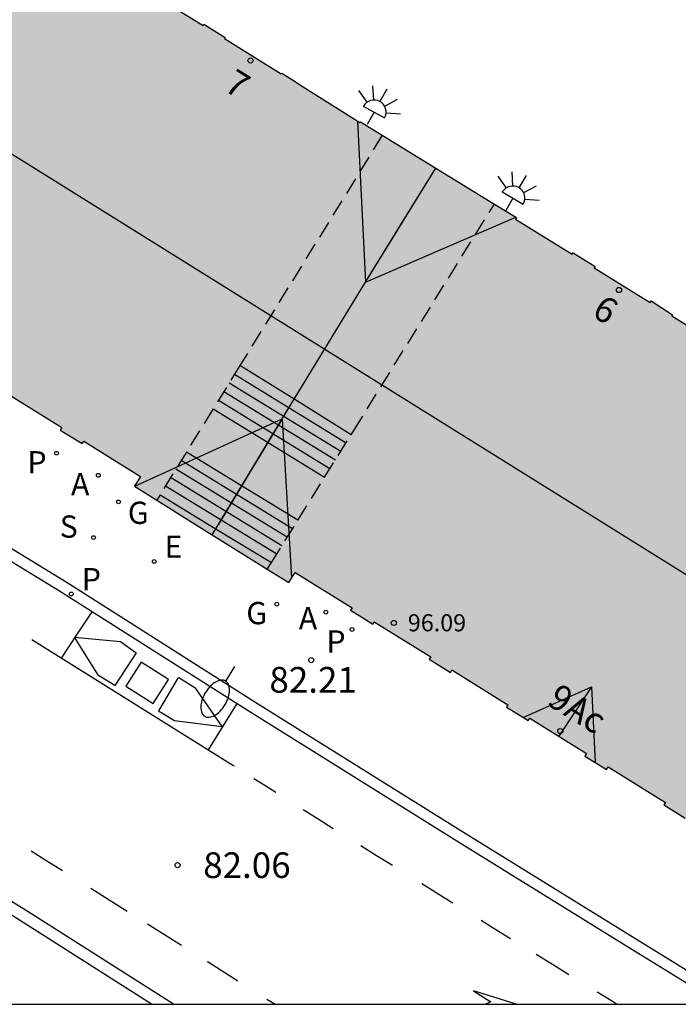
# Model space of a CAD drawing. Units: millimetres. Extents: x 584493 to 584845, y 4796039 to 4796291.
# Drawn here: x 584705 to 584724, y 4796040 to 4796069 of the extents above; entities that cross this region are included whole.
import ezdxf
from ezdxf.enums import TextEntityAlignment as Align

# ---------------------------------------------------------------- set-up
doc = ezdxf.new("R2010")
doc.units = ezdxf.units.MM
doc.linetypes.add('TRAZOS_NORMALES', pattern=[0.75, 0.5, -0.25])
for name, color, linetype in [('010106', 9, 'Continuous'), ('020204', 9, 'Continuous'), ('020308', 9, 'Continuous'), ('060108', 9, 'Continuous'), ('060113', 4, 'Continuous'), ('060117', 9, 'Continuous'), ('060141', 9, 'Continuous'), ('080109', 9, 'Continuous'), ('080118', 9, 'Continuous'), ('080135', 9, 'TRAZOS_NORMALES'), ('080201', 9, 'Continuous'), ('080202', 9, 'Continuous'), ('080303', 9, 'Continuous'), ('080308', 9, 'Continuous'), ('200205', 4, 'Continuous'), ('200305', 4, 'Continuous'), ('210201', 9, 'Continuous'), ('210204', 9, 'Continuous'), ('210205', 4, 'Continuous'), ('210301', 9, 'Continuous'), ('210304', 9, 'Continuous'), ('210305', 4, 'Continuous'), ('220205', 1, 'Continuous'), ('220305', 1, 'Continuous'), ('230204', 9, 'Continuous'), ('230304', 9, 'Continuous'), ('250202', 9, 'Continuous'), ('250204', 9, 'Continuous'), ('260101', 9, 'Continuous'), ('990501', 21, 'Continuous')]:
    doc.layers.add(name, color=color, linetype=linetype)
doc.layers.add('080111', color=7, linetype='Continuous', lineweight=30)
doc.styles.add('ARIAL', font='ARIAL.TTF', dxfattribs={"height": 1})
doc.styles.add('ARIALI', font='ARIALI.TTF', dxfattribs={"height": 1})
doc.styles.add('ROMANS', font='romans__.ttf', dxfattribs={"height": 1})
doc.styles.get("Standard").update_dxf_attribs({"font": 'ARIAL.TTF'})

# ---------------------------------------------------------------- blocks, each defined once
blk = doc.blocks.new('PUNTO')
blk.add_circle((0, 0), 0.075)
at = {"layer": '080201'}
blk.add_attdef('NPUNTO', (2337095.95, 19185304.548, 178.971), '', height=0.75, dxfattribs=at)
blk = doc.blocks.new('FAREDE')
at = {"linetype": 'Continuous'}
for p, q in [((0.75, 0.7), (0.57, 0.322)), ((0.415, 0.36), (0.415, -0.351)), ((1.07, 0.411), (0.715, 0.19)), ((0.415, 0), (0, 0)), ((1.062, -0.416), (0.709, -0.191)), ((1.187, -0.005), (0.768, -0.001)), ((0.738, -0.699), (0.56, -0.32))]:
    blk.add_line(p, q, dxfattribs=at)
blk.add_arc((0.413, 0.004), 0.355, 270.4282, 89.5718, dxfattribs=at)
blk = doc.blocks.new('FAREDI')
blk.add_line((0, 0), (0.5, 0))
blk.add_lwpolyline([(0.5, 0, 0.159986), (0.538, -0.117, 0.106322), (0.675, -0.238, 0.071006), (0.858, -0.309, 0.057309), (1.099, -0.337, 0.057309), (1.339, -0.309, 0.071006), (1.522, -0.238, 0.106322), (1.659, -0.117, 0.159986), (1.697, 0, 0.159986), (1.659, 0.117, 0.106322), (1.522, 0.238, 0.071006), (1.339, 0.309, 0.057309), (1.099, 0.337, 0.057309), (0.858, 0.309, 0.071006), (0.675, 0.238, 0.106322), (0.538, 0.117, 0.159986)], format="xyb", close=True)
blk = doc.blocks.new('REGAS')
blk.add_circle((0, 0), 0.055)
blk = doc.blocks.new('REGELE')
blk.add_circle((0, 0), 0.055)
blk = doc.blocks.new('PLUVI3')
blk.add_circle((0, 0), 0.055)
blk = doc.blocks.new('SANEA')
blk.add_circle((0, 0), 0.055)
blk = doc.blocks.new('PLUVI1')
blk.add_circle((0, 0), 0.055)
blk = doc.blocks.new('ABAS')
blk.add_circle((0, 0), 0.055)
blk = doc.blocks.new('BloquePortal')
blk.add_circle((0, 0), 0.075)
at = {"flags": 5}
blk.add_attdef('INDICE', text='', height=0.75, dxfattribs=at).set_placement((0, 0), align=Align.MIDDLE_CENTER)
blk = doc.blocks.new('COTAPU')
blk.add_circle((0, 0), 0.075)

msp = doc.modelspace()

# ---------------------------------------------------------------- hatches: boundary and pattern name
at = {"layer": '990501'}
h = msp.add_hatch(color=256, dxfattribs=at)
h.paths.add_polyline_path([(584739.512, 4796040.122), (584740.428, 4796041.599), (584740.491, 4796041.561), (584740.683, 4796041.881), (584740.875, 4796042.201), (584740.821, 4796042.233), (584741.851, 4796043.895), (584741.906, 4796043.862), (584742.096, 4796044.177), (584742.287, 4796044.493), (584742.239, 4796044.522), (584743.262, 4796046.174), (584743.527, 4796046.012), (584743.722, 4796046.331), (584743.918, 4796046.651), (584743.657, 4796046.811), (584744.683, 4796048.468), (584744.731, 4796048.438), (584744.932, 4796048.753), (584745.133, 4796049.069), (584745.077, 4796049.104), (584746.107, 4796050.768), (584746.157, 4796050.737), (584746.354, 4796051.056), (584746.55, 4796051.375), (584746.502, 4796051.404), (584747.538, 4796053.078), (584747.594, 4796053.044), (584747.784, 4796053.361), (584747.973, 4796053.678), (584747.927, 4796053.706), (584748.96, 4796055.373), (584749.009, 4796055.342), (584752.038, 4796060.223), (584755.068, 4796065.102), (584755.01, 4796065.138), (584756.034, 4796066.792), (584756.089, 4796066.758), (584756.286, 4796067.074), (584756.484, 4796067.391), (584756.427, 4796067.427), (584757.454, 4796069.083), (584757.519, 4796069.042), (584757.72, 4796069.358), (584757.92, 4796069.673), (584757.847, 4796069.72), (584758.877, 4796071.382), (584758.948, 4796071.338), (584759.148, 4796071.66), (584759.348, 4796071.981), (584759.276, 4796072.026), (584760.298, 4796073.676), (584760.573, 4796073.505), (584760.772, 4796073.824), (584760.971, 4796074.142), (584760.694, 4796074.315), (584761.731, 4796075.99), (584761.795, 4796075.95), (584761.994, 4796076.27), (584762.194, 4796076.589), (584762.128, 4796076.63), (584763.157, 4796078.29), (584763.218, 4796078.251), (584763.422, 4796078.568), (584763.627, 4796078.885), (584763.555, 4796078.932), (584765.98, 4796082.848), (584766.244, 4796082.682), (584766.645, 4796083.32), (584766.014, 4796083.707), (584765.895, 4796083.512), (584761.612, 4796086.15), (584757.327, 4796088.791), (584757.46, 4796089.002), (584757.147, 4796089.2), (584756.835, 4796089.399), (584756.705, 4796089.195), (584748.165, 4796094.484), (584741.285, 4796098.745), (584741.428, 4796098.977), (584739.133, 4796100.396), (584736.839, 4796101.815), (584736.726, 4796101.633), (584727.892, 4796107.092), (584721.322, 4796111.151), (584721.464, 4796111.381), (584721.135, 4796111.582), (584720.819, 4796111.777), (584720.687, 4796111.56), (584716.395, 4796114.238), (584712.12, 4796116.857), (584712.263, 4796117.095), (584711.937, 4796117.288), (584711.61, 4796117.482), (584711.409, 4796117.15), (584711.237, 4796116.868), (584711.369, 4796116.787), (584711.501, 4796116.706), (584709.048, 4796112.738), (584708.985, 4796112.776), (584708.797, 4796112.464), (584708.609, 4796112.152), (584708.665, 4796112.118), (584707.635, 4796110.452), (584707.58, 4796110.486), (584707.382, 4796110.166), (584707.184, 4796109.846), (584707.239, 4796109.812), (584706.213, 4796108.152), (584705.953, 4796108.311), (584705.758, 4796107.992), (584705.563, 4796107.674), (584705.821, 4796107.516), (584704.789, 4796105.847), (584704.719, 4796105.888), (584704.533, 4796105.568), (584704.347, 4796105.249), (584704.4, 4796105.218), (584703.381, 4796103.571), (584703.325, 4796103.606), (584703.123, 4796103.286), (584702.92, 4796102.966), (584702.983, 4796102.926), (584701.958, 4796101.269), (584701.888, 4796101.313), (584701.689, 4796100.995), (584701.489, 4796100.677), (584701.564, 4796100.63), (584700.536, 4796098.966), (584700.458, 4796099.014), (584697.43, 4796094.113), (584694.403, 4796089.212), (584694.478, 4796089.166), (584693.443, 4796087.49), (584693.363, 4796087.539), (584693.168, 4796087.221), (584692.974, 4796086.904), (584693.051, 4796086.857), (584692.029, 4796085.203), (584691.955, 4796085.248), (584691.758, 4796084.927), (584691.561, 4796084.605), (584691.633, 4796084.561), (584690.619, 4796082.92), (584690.543, 4796082.967), (584690.348, 4796082.65), (584690.152, 4796082.333), (584690.227, 4796082.287), (584689.21, 4796080.641), (584688.937, 4796080.81), (584688.743, 4796080.495), (584688.549, 4796080.179), (584688.821, 4796080.012), (584687.788, 4796078.341), (584687.719, 4796078.382), (584687.53, 4796078.068), (584687.34, 4796077.755), (584687.402, 4796077.717), (584686.374, 4796076.053), (584686.306, 4796076.094), (584686.11, 4796075.776), (584685.913, 4796075.457), (584685.98, 4796075.416), (584684.944, 4796073.74), (584684.887, 4796073.775), (584684.69, 4796073.456), (584684.493, 4796073.137), (584684.657, 4796073.036), (584685, 4796071.398), (584685.311, 4796069.912), (584685.203, 4796069.728), (584685.526, 4796069.538), (584685.849, 4796069.348), (584685.892, 4796069.422), (584687.547, 4796068.394), (584687.505, 4796068.329), (584687.823, 4796068.126), (584688.141, 4796067.922), (584688.188, 4796067.995), (584689.839, 4796066.969), (584689.798, 4796066.903), (584690.12, 4796066.702), (584690.443, 4796066.5), (584690.486, 4796066.567), (584692.139, 4796065.54), (584691.964, 4796065.269), (584692.282, 4796065.064), (584692.601, 4796064.86), (584692.781, 4796065.141), (584696.723, 4796062.692), (584696.675, 4796062.615), (584696.994, 4796062.417), (584697.314, 4796062.219), (584697.362, 4796062.297), (584699.006, 4796061.276), (584698.954, 4796061.193), (584699.276, 4796060.994), (584699.598, 4796060.795), (584699.648, 4796060.877), (584701.295, 4796059.854), (584701.244, 4796059.77), (584701.406, 4796059.671), (584701.567, 4796059.572), (584701.728, 4796059.472), (584701.89, 4796059.373), (584701.94, 4796059.454), (584703.594, 4796058.427), (584703.545, 4796058.347), (584703.872, 4796058.147), (584704.198, 4796057.947), (584704.244, 4796058.023), (584705.913, 4796056.986), (584705.866, 4796056.908), (584706.19, 4796056.712), (584706.514, 4796056.515), (584706.557, 4796056.586), (584708.22, 4796055.553), (584708.042, 4796055.268), (584710.298, 4796053.858), (584712.554, 4796052.448), (584712.74, 4796052.745), (584714.407, 4796051.709), (584714.364, 4796051.639), (584714.69, 4796051.438), (584715.016, 4796051.237), (584715.058, 4796051.305), (584716.712, 4796050.278), (584716.667, 4796050.206), (584716.977, 4796050.014), (584717.287, 4796049.822), (584717.331, 4796049.893), (584718.967, 4796048.877), (584718.926, 4796048.81), (584719.243, 4796048.612), (584719.561, 4796048.413), (584719.604, 4796048.481), (584721.265, 4796047.449), (584721.22, 4796047.376), (584721.535, 4796047.18), (584721.851, 4796046.985), (584721.896, 4796047.057), (584723.573, 4796046.015), (584723.533, 4796045.95), (584723.845, 4796045.756), (584724.157, 4796045.561), (584724.198, 4796045.627), (584725.853, 4796044.6), (584725.809, 4796044.531), (584726.125, 4796044.33), (584726.441, 4796044.128), (584726.49, 4796044.204), (584728.137, 4796043.181), (584727.953, 4796042.877), (584728.271, 4796042.684), (584728.588, 4796042.49), (584728.769, 4796042.787), (584730.439, 4796041.75), (584730.389, 4796041.672), (584730.704, 4796041.473), (584731.019, 4796041.274), (584731.072, 4796041.357), (584732.717, 4796040.335), (584732.667, 4796040.255), (584732.774, 4796040.188), (584732.882, 4796040.122)])
h.paths.add_polyline_path([(584727.734, 4796057.823), (584728.049, 4796057.625), (584728.363, 4796057.426), (584728.348, 4796057.403), (584730.01, 4796056.374), (584730.029, 4796056.405), (584730.347, 4796056.205), (584730.664, 4796056.005), (584730.648, 4796055.979), (584732.305, 4796054.952), (584732.319, 4796054.975), (584733.792, 4796054.08), (584734.724, 4796055.555), (584734.777, 4796055.521), (584735.8, 4796057.171), (584735.739, 4796057.208), (584735.935, 4796057.528), (584736.131, 4796057.848), (584736.194, 4796057.809), (584737.215, 4796059.456), (584737.155, 4796059.494), (584737.355, 4796059.807), (584737.556, 4796060.119), (584737.606, 4796060.087), (584738.631, 4796061.741), (584738.562, 4796061.784), (584741.611, 4796066.692), (584744.66, 4796071.6), (584744.717, 4796071.565), (584745.738, 4796073.212), (584745.673, 4796073.255), (584745.884, 4796073.57), (584746.095, 4796073.884), (584746.137, 4796073.856), (584747.149, 4796075.49), (584747.088, 4796075.531), (584747.303, 4796075.848), (584747.518, 4796076.165), (584747.552, 4796076.142), (584748.559, 4796077.766), (584748.486, 4796077.812), (584749.44, 4796079.328), (584747.955, 4796080.259), (584747.989, 4796080.314), (584746.347, 4796081.332), (584746.324, 4796081.293), (584745.997, 4796081.484), (584745.669, 4796081.674), (584745.702, 4796081.732), (584744.068, 4796082.746), (584744.043, 4796082.705), (584743.722, 4796082.898), (584743.401, 4796083.092), (584743.431, 4796083.141), (584741.774, 4796084.169), (584741.748, 4796084.126), (584741.425, 4796084.32), (584741.102, 4796084.513), (584741.133, 4796084.565), (584739.482, 4796085.589), (584739.457, 4796085.545), (584739.129, 4796085.734), (584738.8, 4796085.924), (584738.838, 4796085.989), (584737.189, 4796087.012), (584737.156, 4796086.959), (584736.838, 4796087.156), (584736.52, 4796087.353), (584736.553, 4796087.406), (584734.903, 4796088.429), (584734.867, 4796088.372), (584732.587, 4796089.789), (584730.308, 4796091.206), (584730.34, 4796091.259), (584728.692, 4796092.282), (584728.659, 4796092.231), (584728.342, 4796092.437), (584728.025, 4796092.643), (584728.049, 4796092.68), (584726.408, 4796093.699), (584726.37, 4796093.639), (584726.05, 4796093.843), (584725.731, 4796094.047), (584725.764, 4796094.098), (584724.106, 4796095.126), (584724.073, 4796095.075), (584723.758, 4796095.278), (584723.443, 4796095.481), (584723.468, 4796095.52), (584721.828, 4796096.538), (584721.793, 4796096.483), (584721.472, 4796096.688), (584721.15, 4796096.894), (584721.18, 4796096.94), (584719.541, 4796097.956), (584719.503, 4796097.9), (584719.182, 4796098.118), (584718.861, 4796098.336), (584718.881, 4796098.365), (584717.234, 4796099.386), (584717.201, 4796099.332), (584715.717, 4796100.232), (584714.791, 4796098.73), (584714.729, 4796098.768), (584713.704, 4796097.113), (584713.761, 4796097.078), (584713.569, 4796096.76), (584713.377, 4796096.442), (584713.312, 4796096.481), (584712.293, 4796094.838), (584712.345, 4796094.806), (584712.146, 4796094.485), (584711.946, 4796094.164), (584711.895, 4796094.196), (584710.872, 4796092.545), (584710.935, 4796092.506), (584707.89, 4796087.617), (584704.844, 4796082.727), (584704.802, 4796082.753), (584703.766, 4796081.082), (584703.804, 4796081.058), (584703.604, 4796080.737), (584703.403, 4796080.416), (584703.368, 4796080.438), (584702.348, 4796078.792), (584702.391, 4796078.764), (584702.188, 4796078.445), (584701.984, 4796078.126), (584701.949, 4796078.148), (584700.933, 4796076.509), (584700.96, 4796076.492), (584700.987, 4796076.475), (584700.073, 4796075.021), (584701.528, 4796074.099), (584701.491, 4796074.041), (584702.322, 4796073.526), (584703.153, 4796073.011), (584703.182, 4796073.059), (584703.51, 4796072.862), (584703.837, 4796072.665), (584703.803, 4796072.609), (584705.451, 4796071.588), (584705.485, 4796071.64), (584705.796, 4796071.438), (584706.108, 4796071.236), (584706.082, 4796071.197), (584707.745, 4796070.166), (584707.77, 4796070.206), (584708.086, 4796070.008), (584708.402, 4796069.81), (584708.379, 4796069.774), (584710.051, 4796068.738), (584710.071, 4796068.77), (584710.385, 4796068.577), (584710.699, 4796068.383), (584710.678, 4796068.35), (584712.338, 4796067.321), (584712.35, 4796067.341), (584712.665, 4796067.142), (584712.979, 4796066.943), (584712.97, 4796066.929), (584714.64, 4796065.895), (584714.654, 4796065.917), (584716.935, 4796064.517), (584719.215, 4796063.117), (584719.19, 4796063.076), (584720.851, 4796062.047), (584720.879, 4796062.09), (584721.515, 4796061.686), (584721.493, 4796061.65), (584723.126, 4796060.638), (584723.16, 4796060.689), (584723.786, 4796060.275), (584723.765, 4796060.243), (584725.403, 4796059.228), (584725.436, 4796059.277), (584725.757, 4796059.061), (584726.077, 4796058.845), (584726.06, 4796058.82), (584727.716, 4796057.794)], flags=16)

# ---------------------------------------------------------------- linework, layer by layer
at = {"layer": '010106', "flags": 128}
msp.add_lwpolyline([(584494.133, 4796040.127), (584844.123, 4796040.119), (584844.129, 4796290.112), (584494.138, 4796290.12)], close=True, dxfattribs=at)
at = {"layer": '060108'}
for points in [[(584679.843, 4796069.101, 80.073), (584680.077, 4796068.789, 80.092), (584680.407, 4796068.491, 80.118), (584680.768, 4796068.225, 80.129), (584681.536, 4796067.706, 80.154), (584684.417, 4796065.899, 80.308), (584690.187, 4796062.329, 80.661), (584692.721, 4796060.743, 80.792), (584694.616, 4796059.587, 80.938), (584701.838, 4796055.031, 81.472), (584706.04, 4796052.466, 81.721), (584711.559, 4796048.965, 82.147), (584717.664, 4796045.155, 82.547), (584722.731, 4796042.021, 82.867), (584725.813, 4796040.122, 83.082)], [(584708.545, 4796040.122, 82.228), (584704.577, 4796042.644, 81.936), (584700.617, 4796045.104, 81.661), (584696.631, 4796047.57, 81.385), (584693.182, 4796049.731, 81.168), (584690.185, 4796051.531, 80.998), (584687.987, 4796052.884, 80.85), (584685.356, 4796054.56, 80.683), (584683.171, 4796055.912, 80.551), (584680.18, 4796057.68, 80.362), (584677.747, 4796059.194, 80.202), (584675.415, 4796060.715, 80.072), (584675.019, 4796060.96, 80.048), (584674.789, 4796061.09, 80.043), (584674.539, 4796061.175, 80.03), (584674.2, 4796061.209, 80.026), (584673.911, 4796061.179, 80.012), (584673.616, 4796061.129, 80.011), (584673.32, 4796060.99, 80.012), (584673.108, 4796060.798, 80.008), (584672.849, 4796060.428, 80.039)]]:
    msp.add_polyline3d(points, dxfattribs=at)
at = {"layer": '060113'}
for points in [[(584679.46, 4796068.998, 79.914), (584679.72, 4796068.65, 79.916), (584680.153, 4796068.29, 80.044), (584680.217, 4796068.232, 80.049), (584680.578, 4796067.966, 80.06), (584681.346, 4796067.447, 80.085), (584684.227, 4796065.64, 80.239), (584689.997, 4796062.07, 80.592), (584692.531, 4796060.484, 80.723), (584694.426, 4796059.328, 80.869), (584701.648, 4796054.772, 81.403), (584705.85, 4796052.207, 81.652), (584711.369, 4796048.706, 82.078), (584717.474, 4796044.896, 82.478), (584722.541, 4796041.762, 82.798), (584725.203, 4796040.122, 82.984)], [(584709.18, 4796040.122, 82.202), (584705.014, 4796042.77, 81.896), (584701.054, 4796045.23, 81.621), (584697.068, 4796047.696, 81.345), (584693.619, 4796049.857, 81.128), (584690.622, 4796051.657, 80.958), (584688.424, 4796053.01, 80.81), (584685.793, 4796054.686, 80.643), (584683.608, 4796056.038, 80.511), (584680.617, 4796057.806, 80.322), (584678.184, 4796059.32, 80.162), (584675.852, 4796060.841, 80.032), (584675.615, 4796060.988, 80.018)]]:
    msp.add_polyline3d(points, dxfattribs=at)
at = {"layer": '060117'}
for points in [[(584712.73, 4796057.797, 83.9), (584711.127, 4796058.792, 83.897)], [(584714.381, 4796056.772, 83.904), (584712.73, 4796057.797, 83.9)], [(584710.343, 4796057.526, 83.09), (584711.954, 4796056.539, 83.091)], [(584711.954, 4796056.539, 83.091), (584713.605, 4796055.527, 83.092)], [(584711.175, 4796055.276, 82.897), (584709.562, 4796056.263, 82.897)], [(584712.822, 4796054.27, 82.897), (584711.175, 4796055.276, 82.897)]]:
    msp.add_polyline3d(points, dxfattribs=at)
at = {"layer": '060141'}
for points in [[(584710.812, 4796058.285, 83.575), (584714.077, 4796056.285, 83.577)], [(584710.969, 4796058.538, 83.736), (584714.235, 4796056.537, 83.738)], [(584710.655, 4796058.031, 83.413), (584713.92, 4796056.032, 83.415)], [(584710.499, 4796057.779, 83.252), (584713.762, 4796055.78, 83.254)], [(584712.667, 4796054.023, 82.726), (584709.408, 4796056.015, 82.728)], [(584712.512, 4796053.775, 82.555), (584709.254, 4796055.766, 82.557)], [(584712.358, 4796053.527, 82.385), (584709.1, 4796055.518, 82.387)], [(584712.203, 4796053.279, 82.215), (584708.947, 4796055.269, 82.217)], [(584708.791, 4796055.017, 82.043), (584710.408, 4796054.031, 82.042)], [(584710.408, 4796054.031, 82.042), (584712.049, 4796053.031, 82.042)]]:
    msp.add_polyline3d(points, dxfattribs=at)
at = {"layer": '080109'}
for points in [[(584696.503, 4796069.945, 98.783), (584713.694, 4796059.226, 98.782), (584730.886, 4796048.505, 98.781)], [(584714.571, 4796065.937, 97.188), (584714.799, 4796061.235, 97.877)], [(584714.799, 4796061.235, 97.877), (584715.825, 4796062.893, 97.919), (584716.859, 4796064.564, 97.963)], [(584714.799, 4796061.235, 97.877), (584719.195, 4796063.129, 97.163)], [(584708.051, 4796055.263, 97.153), (584712.364, 4796057.231, 97.849)], [(584712.364, 4796057.231, 97.849), (584711.439, 4796055.704, 97.911), (584710.491, 4796054.141, 97.973)], [(584712.364, 4796057.231, 97.849), (584712.641, 4796052.586, 97.08)], [(584719.418, 4796048.503, 96.775), (584721.414, 4796049.403, 97.093)], [(584721.414, 4796049.403, 97.093), (584720.933, 4796048.678, 97.111), (584720.453, 4796047.954, 97.128)], [(584721.414, 4796049.403, 97.093), (584721.515, 4796047.192, 96.762)]]:
    msp.add_polyline3d(points, dxfattribs=at)
at = {"layer": '080111'}
for points in [[(584708.379, 4796069.774, 83.887), (584710.051, 4796068.738, 83.888), (584710.071, 4796068.77, 83.887), (584710.385, 4796068.577, 83.882), (584710.699, 4796068.383, 83.878), (584710.678, 4796068.35, 83.888), (584712.338, 4796067.321, 83.889), (584712.35, 4796067.341, 83.877), (584712.665, 4796067.142, 83.882), (584712.979, 4796066.943, 83.889), (584714.64, 4796065.895, 83.89), (584714.654, 4796065.917, 83.886), (584715.293, 4796065.526, 83.886)], [(584715.293, 4796065.526, 83.886), (584716.859, 4796064.564, 83.886)], [(584716.859, 4796064.564, 83.886), (584716.935, 4796064.517, 83.886), (584718.57, 4796063.514, 83.885)], [(584718.57, 4796063.514, 83.885), (584719.215, 4796063.117, 83.885), (584719.19, 4796063.076, 83.892), (584720.851, 4796062.047, 83.879), (584720.879, 4796062.09, 83.879), (584721.515, 4796061.686, 83.87), (584721.493, 4796061.65, 83.893), (584723.126, 4796060.638, 83.894), (584723.16, 4796060.689, 83.875), (584723.786, 4796060.275, 83.876), (584723.765, 4796060.243, 83.894), (584725.403, 4796059.228, 83.895)], [(584704.244, 4796058.023, 81.617), (584705.913, 4796056.986, 81.733), (584705.866, 4796056.908, 81.657), (584706.19, 4796056.712, 81.683), (584706.514, 4796056.515, 81.709), (584706.557, 4796056.586, 81.779), (584708.22, 4796055.553, 81.895), (584708.042, 4796055.268, 81.818), (584708.694, 4796054.86, 81.86)], [(584708.694, 4796054.86, 81.86), (584710.298, 4796053.858, 81.967), (584710.314, 4796053.848, 81.968)], [(584710.314, 4796053.848, 81.968), (584711.929, 4796052.838, 82.07)], [(584711.929, 4796052.838, 82.07), (584712.554, 4796052.448, 82.111), (584712.74, 4796052.745, 82.211), (584714.407, 4796051.709, 82.327), (584714.364, 4796051.639, 82.222), (584714.69, 4796051.438, 82.244), (584715.016, 4796051.237, 82.265), (584715.058, 4796051.305, 82.373), (584716.712, 4796050.278, 82.488), (584716.667, 4796050.206, 82.386), (584716.977, 4796050.014, 82.413), (584717.287, 4796049.822, 82.44), (584717.331, 4796049.893, 82.532), (584718.967, 4796048.877, 82.646), (584718.926, 4796048.81, 82.554), (584719.243, 4796048.612, 82.579), (584719.561, 4796048.413, 82.604), (584719.604, 4796048.481, 82.691), (584721.265, 4796047.449, 82.808), (584721.22, 4796047.376, 82.724), (584721.535, 4796047.18, 82.744), (584721.851, 4796046.985, 82.764), (584721.896, 4796047.057, 82.851), (584723.573, 4796046.015, 82.968), (584723.533, 4796045.95, 82.893), (584723.845, 4796045.756, 82.916), (584724.157, 4796045.561, 82.939)]]:
    msp.add_polyline3d(points, dxfattribs=at)
at = {"layer": '080118', "flags": 128}
msp.add_lwpolyline([(584710.314, 4796053.848), (584712.364, 4796057.231), (584714.799, 4796061.235), (584716.859, 4796064.564)], dxfattribs=at)
at = {"layer": '080135'}
for points in [[(584715.293, 4796065.526, 83.877), (584711.127, 4796058.792, 83.9)], [(584714.381, 4796056.772, 83.849), (584714.456, 4796056.892, 83.906), (584718.57, 4796063.514, 83.877)], [(584711.127, 4796058.792, 83.9), (584710.343, 4796057.526, 83.904)], [(584710.343, 4796057.526, 83.904), (584709.562, 4796056.263, 83.909)], [(584713.605, 4796055.527, 83.267), (584714.381, 4796056.772, 83.849)], [(584709.562, 4796056.263, 83.909), (584708.791, 4796055.017, 83.913)], [(584712.822, 4796054.27, 82.679), (584713.605, 4796055.527, 83.267)], [(584708.791, 4796055.017, 83.913), (584708.694, 4796054.86, 83.914)], [(584712.049, 4796053.031, 82.1), (584712.822, 4796054.27, 82.679)], [(584711.929, 4796052.838, 82.01), (584712.049, 4796053.031, 82.1)]]:
    msp.add_polyline3d(points, dxfattribs=at)
at = {"layer": '260101'}
for points in [[(584705.909, 4796050.24, 81.738), (584706.357, 4796050.917, 81.726), (584706.804, 4796051.594, 81.714)], [(584705.037, 4796050.785, 81.724), (584710.922, 4796047.112, 82.122), (584710.963, 4796047.086, 82.125)], [(584708.091, 4796050.394, 81.848), (584707.471, 4796049.44, 81.879), (584706.994, 4796049.73, 81.837), (584706.292, 4796050.852, 81.716), (584707.633, 4796050.723, 81.806), (584708.091, 4796050.394, 81.848)], [(584708.241, 4796050.126, 81.884), (584707.792, 4796049.42, 81.884), (584708.592, 4796048.911, 81.941), (584709.041, 4796049.617, 81.941), (584708.241, 4796050.126, 81.884)], [(584709.309, 4796049.655, 81.924), (584708.741, 4796048.695, 81.955), (584709.212, 4796048.417, 81.984), (584710.611, 4796048.244, 82.071), (584709.838, 4796049.352, 81.971), (584709.341, 4796049.662, 81.945), (584709.309, 4796049.655, 81.924)], [(584710.204, 4796047.56, 82.065), (584710.635, 4796048.25, 82.05), (584711.047, 4796048.91, 82.037)], [(584711.538, 4796046.724, 82.167), (584711.857, 4796046.524, 82.19), (584712.175, 4796046.323, 82.214)], [(584712.978, 4796045.817, 82.272), (584713.419, 4796045.54, 82.304), (584713.859, 4796045.262, 82.337)], [(584714.663, 4796044.761, 82.394), (584715.125, 4796044.474, 82.427), (584715.587, 4796044.186, 82.46)], [(584705.937, 4796044.022, 81.946), (584705.48, 4796044.308, 81.914), (584705.023, 4796044.595, 81.882)], [(584716.452, 4796043.647, 82.522), (584717.26, 4796043.144, 82.58), (584717.36, 4796043.082, 82.586)], [(584707.833, 4796042.832, 82.079), (584707.299, 4796043.167, 82.042), (584706.766, 4796043.502, 82.004)], [(584709.42, 4796041.838, 82.19), (584708.921, 4796042.15, 82.155), (584708.422, 4796042.463, 82.12)], [(584718.184, 4796042.575, 82.633), (584718.614, 4796042.31, 82.658), (584719.044, 4796042.046, 82.682)], [(584719.798, 4796041.582, 82.725), (584720.275, 4796041.288, 82.752), (584720.752, 4796040.994, 82.779)], [(584711.069, 4796040.8, 82.31), (584710.199, 4796041.349, 82.245), (584710.183, 4796041.359, 82.244)], [(584719.211, 4796040.122, 82.719), (584717.957, 4796040.515, 82.684), (584718.466, 4796040.187, 82.691), (584718.31, 4796040.122, 82.69)], [(584721.574, 4796040.488, 82.826), (584721.867, 4796040.305, 82.843), (584722.161, 4796040.122, 82.86)], [(584712.144, 4796040.122, 82.391), (584712.031, 4796040.193, 82.382), (584711.919, 4796040.264, 82.374)]]:
    msp.add_polyline3d(points, dxfattribs=at)

# ---------------------------------------------------------------- block references
at = {"layer": '020204', "rotation": 359.9987685839998}
for p in [(584713.215, 4796050.18, 82.209), (584709.305, 4796044.187, 82.058)]:
    msp.add_blockref('COTAPU', p, dxfattribs=at)
at = {"layer": '080201', "rotation": 359.9987685839998}
msp.add_blockref('PUNTO', (584715.631, 4796051.269, 96.088), dxfattribs=at)
msp.add_blockref('PUNTO', (584715.631, 4796051.269, 96.088), dxfattribs=at)
msp.add_blockref('PUNTO', (584715.631, 4796051.269, 96.088), dxfattribs=at)
msp.add_blockref('PUNTO', (584715.631, 4796051.269, 96.088), dxfattribs=at)
msp.add_blockref('PUNTO', (584715.631, 4796051.269, 96.088), dxfattribs=at)
msp.add_blockref('PUNTO', (584715.631, 4796051.269, 96.088), dxfattribs=at)
msp.add_blockref('PUNTO', (584715.631, 4796051.269, 96.088), dxfattribs=at)
msp.add_blockref('PUNTO', (584715.631, 4796051.269, 96.088), dxfattribs=at)
msp.add_blockref('PUNTO', (584715.631, 4796051.269, 96.088), dxfattribs=at)
msp.add_blockref('PUNTO', (584715.631, 4796051.269, 96.088), dxfattribs=at)
msp.add_blockref('PUNTO', (584715.631, 4796051.269, 96.088), dxfattribs=at)
msp.add_blockref('PUNTO', (584715.631, 4796051.269, 96.088), dxfattribs=at)
msp.add_blockref('PUNTO', (584715.631, 4796051.269, 96.088), dxfattribs=at)
msp.add_blockref('PUNTO', (584715.631, 4796051.269, 96.088), dxfattribs=at)
msp.add_blockref('PUNTO', (584715.631, 4796051.269, 96.088), dxfattribs=at)
msp.add_blockref('PUNTO', (584715.631, 4796051.269, 96.088), dxfattribs=at)
msp.add_blockref('PUNTO', (584715.631, 4796051.269, 96.088), dxfattribs=at)
msp.add_blockref('PUNTO', (584715.631, 4796051.269, 96.088), dxfattribs=at)
msp.add_blockref('PUNTO', (584715.631, 4796051.269, 96.088), dxfattribs=at)
msp.add_blockref('PUNTO', (584715.631, 4796051.269, 96.088), dxfattribs=at)
msp.add_blockref('PUNTO', (584715.631, 4796051.269, 96.088), dxfattribs=at)
msp.add_blockref('PUNTO', (584715.631, 4796051.269, 96.088), dxfattribs=at)
msp.add_blockref('PUNTO', (584715.631, 4796051.269, 96.088), dxfattribs=at)
msp.add_blockref('PUNTO', (584715.631, 4796051.269, 96.088), dxfattribs=at)
msp.add_blockref('PUNTO', (584715.631, 4796051.269, 96.088), dxfattribs=at)
msp.add_blockref('PUNTO', (584715.631, 4796051.269, 96.088), dxfattribs=at)
msp.add_blockref('PUNTO', (584715.631, 4796051.269, 96.088), dxfattribs=at)
msp.add_blockref('PUNTO', (584715.631, 4796051.269, 96.088), dxfattribs=at)
msp.add_blockref('PUNTO', (584715.631, 4796051.269, 96.088), dxfattribs=at)
msp.add_blockref('PUNTO', (584715.631, 4796051.269, 96.088), dxfattribs=at)
msp.add_blockref('PUNTO', (584715.631, 4796051.269, 96.088), dxfattribs=at)
msp.add_blockref('PUNTO', (584715.631, 4796051.269, 96.088), dxfattribs=at)
msp.add_blockref('PUNTO', (584715.631, 4796051.269, 96.088), dxfattribs=at)
msp.add_blockref('PUNTO', (584715.631, 4796051.269, 96.088), dxfattribs=at)
msp.add_blockref('PUNTO', (584715.631, 4796051.269, 96.088), dxfattribs=at)
msp.add_blockref('PUNTO', (584715.631, 4796051.269, 96.088), dxfattribs=at)
msp.add_blockref('PUNTO', (584715.631, 4796051.269, 96.088), dxfattribs=at)
msp.add_blockref('PUNTO', (584715.631, 4796051.269, 96.088), dxfattribs=at)
msp.add_blockref('PUNTO', (584715.631, 4796051.269, 96.088), dxfattribs=at)
msp.add_blockref('PUNTO', (584715.631, 4796051.269, 96.088), dxfattribs=at)
msp.add_blockref('PUNTO', (584715.631, 4796051.269, 96.088), dxfattribs=at)
msp.add_blockref('PUNTO', (584715.631, 4796051.269, 96.088), dxfattribs=at)
msp.add_blockref('PUNTO', (584715.631, 4796051.269, 96.088), dxfattribs=at)
msp.add_blockref('PUNTO', (584715.631, 4796051.269, 96.088), dxfattribs=at)
msp.add_blockref('PUNTO', (584715.631, 4796051.269, 96.088), dxfattribs=at)
msp.add_blockref('PUNTO', (584715.631, 4796051.269, 96.088), dxfattribs=at)
msp.add_blockref('PUNTO', (584715.631, 4796051.269, 96.088), dxfattribs=at)
msp.add_blockref('PUNTO', (584715.631, 4796051.269, 96.088), dxfattribs=at)
msp.add_blockref('PUNTO', (584715.631, 4796051.269, 96.088), dxfattribs=at)
msp.add_blockref('PUNTO', (584715.631, 4796051.269, 96.088), dxfattribs=at)
msp.add_blockref('PUNTO', (584715.631, 4796051.269, 96.088), dxfattribs=at)
msp.add_blockref('PUNTO', (584715.631, 4796051.269, 96.088), dxfattribs=at)
msp.add_blockref('PUNTO', (584715.631, 4796051.269, 96.088), dxfattribs=at)
msp.add_blockref('PUNTO', (584715.631, 4796051.269, 96.088), dxfattribs=at)
msp.add_blockref('PUNTO', (584715.631, 4796051.269, 96.088), dxfattribs=at)
msp.add_blockref('PUNTO', (584715.631, 4796051.269, 96.088), dxfattribs=at)
msp.add_blockref('PUNTO', (584715.631, 4796051.269, 96.088), dxfattribs=at)
msp.add_blockref('PUNTO', (584715.631, 4796051.269, 96.088), dxfattribs=at)
msp.add_blockref('PUNTO', (584715.631, 4796051.269, 96.088), dxfattribs=at)
msp.add_blockref('PUNTO', (584715.631, 4796051.269, 96.088), dxfattribs=at)
msp.add_blockref('PUNTO', (584715.631, 4796051.269, 96.088), dxfattribs=at)
msp.add_blockref('PUNTO', (584715.631, 4796051.269, 96.088), dxfattribs=at)
msp.add_blockref('PUNTO', (584715.631, 4796051.269, 96.088), dxfattribs=at)
msp.add_blockref('PUNTO', (584715.631, 4796051.269, 96.088), dxfattribs=at)
msp.add_blockref('PUNTO', (584715.631, 4796051.269, 96.088), dxfattribs=at)
msp.add_blockref('PUNTO', (584715.631, 4796051.269, 96.088), dxfattribs=at)
msp.add_blockref('PUNTO', (584715.631, 4796051.269, 96.088), dxfattribs=at)
msp.add_blockref('PUNTO', (584715.631, 4796051.269, 96.088), dxfattribs=at)
msp.add_blockref('PUNTO', (584715.631, 4796051.269, 96.088), dxfattribs=at)
msp.add_blockref('PUNTO', (584715.631, 4796051.269, 96.088), dxfattribs=at)
msp.add_blockref('PUNTO', (584715.631, 4796051.269, 96.088), dxfattribs=at)
msp.add_blockref('PUNTO', (584715.631, 4796051.269, 96.088), dxfattribs=at)
msp.add_blockref('PUNTO', (584715.631, 4796051.269, 96.088), dxfattribs=at)
msp.add_blockref('PUNTO', (584715.631, 4796051.269, 96.088), dxfattribs=at)
msp.add_blockref('PUNTO', (584715.631, 4796051.269, 96.088), dxfattribs=at)
msp.add_blockref('PUNTO', (584715.631, 4796051.269, 96.088), dxfattribs=at)
msp.add_blockref('PUNTO', (584715.631, 4796051.269, 96.088), dxfattribs=at)
msp.add_blockref('PUNTO', (584715.631, 4796051.269, 96.088), dxfattribs=at)
msp.add_blockref('PUNTO', (584715.631, 4796051.269, 96.088), dxfattribs=at)
msp.add_blockref('PUNTO', (584715.631, 4796051.269, 96.088), dxfattribs=at)
msp.add_blockref('PUNTO', (584715.631, 4796051.269, 96.088), dxfattribs=at)
msp.add_blockref('PUNTO', (584715.631, 4796051.269, 96.088), dxfattribs=at)
msp.add_blockref('PUNTO', (584715.631, 4796051.269, 96.088), dxfattribs=at)
msp.add_blockref('PUNTO', (584715.631, 4796051.269, 96.088), dxfattribs=at)
msp.add_blockref('PUNTO', (584715.631, 4796051.269, 96.088), dxfattribs=at)
msp.add_blockref('PUNTO', (584715.631, 4796051.269, 96.088), dxfattribs=at)
msp.add_blockref('PUNTO', (584715.631, 4796051.269, 96.088), dxfattribs=at)
msp.add_blockref('PUNTO', (584715.631, 4796051.269, 96.088), dxfattribs=at)
msp.add_blockref('PUNTO', (584715.631, 4796051.269, 96.088), dxfattribs=at)
msp.add_blockref('PUNTO', (584715.631, 4796051.269, 96.088), dxfattribs=at)
msp.add_blockref('PUNTO', (584715.631, 4796051.269, 96.088), dxfattribs=at)
msp.add_blockref('PUNTO', (584715.631, 4796051.269, 96.088), dxfattribs=at)
msp.add_blockref('PUNTO', (584715.631, 4796051.269, 96.088), dxfattribs=at)
msp.add_blockref('PUNTO', (584715.631, 4796051.269, 96.088), dxfattribs=at)
msp.add_blockref('PUNTO', (584715.631, 4796051.269, 96.088), dxfattribs=at)
msp.add_blockref('PUNTO', (584715.631, 4796051.269, 96.088), dxfattribs=at)
msp.add_blockref('PUNTO', (584715.631, 4796051.269, 96.088), dxfattribs=at)
msp.add_blockref('PUNTO', (584715.631, 4796051.269, 96.088), dxfattribs=at)
msp.add_blockref('PUNTO', (584715.631, 4796051.269, 96.088), dxfattribs=at)
msp.add_blockref('PUNTO', (584715.631, 4796051.269, 96.088), dxfattribs=at)
msp.add_blockref('PUNTO', (584715.631, 4796051.269, 96.088), dxfattribs=at)
msp.add_blockref('PUNTO', (584715.631, 4796051.269, 96.088), dxfattribs=at)
msp.add_blockref('PUNTO', (584715.631, 4796051.269, 96.088), dxfattribs=at)
msp.add_blockref('PUNTO', (584715.631, 4796051.269, 96.088), dxfattribs=at)
msp.add_blockref('PUNTO', (584715.631, 4796051.269, 96.088), dxfattribs=at)
msp.add_blockref('PUNTO', (584715.631, 4796051.269, 96.088), dxfattribs=at)
msp.add_blockref('PUNTO', (584715.631, 4796051.269, 96.088), dxfattribs=at)
msp.add_blockref('PUNTO', (584715.631, 4796051.269, 96.088), dxfattribs=at)
msp.add_blockref('PUNTO', (584715.631, 4796051.269, 96.088), dxfattribs=at)
msp.add_blockref('PUNTO', (584715.631, 4796051.269, 96.088), dxfattribs=at)
msp.add_blockref('PUNTO', (584715.631, 4796051.269, 96.088), dxfattribs=at)
msp.add_blockref('PUNTO', (584715.631, 4796051.269, 96.088), dxfattribs=at)
msp.add_blockref('PUNTO', (584715.631, 4796051.269, 96.088), dxfattribs=at)
msp.add_blockref('PUNTO', (584715.631, 4796051.269, 96.088), dxfattribs=at)
msp.add_blockref('PUNTO', (584715.631, 4796051.269, 96.088), dxfattribs=at)
msp.add_blockref('PUNTO', (584715.631, 4796051.269, 96.088), dxfattribs=at)
msp.add_blockref('PUNTO', (584715.631, 4796051.269, 96.088), dxfattribs=at)
msp.add_blockref('PUNTO', (584715.631, 4796051.269, 96.088), dxfattribs=at)
msp.add_blockref('PUNTO', (584715.631, 4796051.269, 96.088), dxfattribs=at)
msp.add_blockref('PUNTO', (584715.631, 4796051.269, 96.088), dxfattribs=at)
msp.add_blockref('PUNTO', (584715.631, 4796051.269, 96.088), dxfattribs=at)
msp.add_blockref('PUNTO', (584715.631, 4796051.269, 96.088), dxfattribs=at)
msp.add_blockref('PUNTO', (584715.631, 4796051.269, 96.088), dxfattribs=at)
msp.add_blockref('PUNTO', (584715.631, 4796051.269, 96.088), dxfattribs=at)
msp.add_blockref('PUNTO', (584715.631, 4796051.269, 96.088), dxfattribs=at)
msp.add_blockref('PUNTO', (584715.631, 4796051.269, 96.088), dxfattribs=at)
msp.add_blockref('PUNTO', (584715.631, 4796051.269, 96.088), dxfattribs=at)
msp.add_blockref('PUNTO', (584715.631, 4796051.269, 96.088), dxfattribs=at)
msp.add_blockref('PUNTO', (584715.631, 4796051.269, 96.088), dxfattribs=at)
msp.add_blockref('PUNTO', (584715.631, 4796051.269, 96.088), dxfattribs=at)
msp.add_blockref('PUNTO', (584715.631, 4796051.269, 96.088), dxfattribs=at)
msp.add_blockref('PUNTO', (584715.631, 4796051.269, 96.088), dxfattribs=at)
msp.add_blockref('PUNTO', (584715.631, 4796051.269, 96.088), dxfattribs=at)
msp.add_blockref('PUNTO', (584715.631, 4796051.269, 96.088), dxfattribs=at)
msp.add_blockref('PUNTO', (584715.631, 4796051.269, 96.088), dxfattribs=at)
msp.add_blockref('PUNTO', (584715.631, 4796051.269, 96.088), dxfattribs=at)
msp.add_blockref('PUNTO', (584715.631, 4796051.269, 96.088), dxfattribs=at)
msp.add_blockref('PUNTO', (584715.631, 4796051.269, 96.088), dxfattribs=at)
msp.add_blockref('PUNTO', (584715.631, 4796051.269, 96.088), dxfattribs=at)
msp.add_blockref('PUNTO', (584715.631, 4796051.269, 96.088), dxfattribs=at)
msp.add_blockref('PUNTO', (584715.631, 4796051.269, 96.088), dxfattribs=at)
msp.add_blockref('PUNTO', (584715.631, 4796051.269, 96.088), dxfattribs=at)
msp.add_blockref('PUNTO', (584715.631, 4796051.269, 96.088), dxfattribs=at)
msp.add_blockref('PUNTO', (584715.631, 4796051.269, 96.088), dxfattribs=at)
msp.add_blockref('PUNTO', (584715.631, 4796051.269, 96.088), dxfattribs=at)
msp.add_blockref('PUNTO', (584715.631, 4796051.269, 96.088), dxfattribs=at)
msp.add_blockref('PUNTO', (584715.631, 4796051.269, 96.088), dxfattribs=at)
msp.add_blockref('PUNTO', (584715.631, 4796051.269, 96.088), dxfattribs=at)
msp.add_blockref('PUNTO', (584715.631, 4796051.269, 96.088), dxfattribs=at)
msp.add_blockref('PUNTO', (584715.631, 4796051.269, 96.088), dxfattribs=at)
msp.add_blockref('PUNTO', (584715.631, 4796051.269, 96.088), dxfattribs=at)
msp.add_blockref('PUNTO', (584715.631, 4796051.269, 96.088), dxfattribs=at)
msp.add_blockref('PUNTO', (584715.631, 4796051.269, 96.088), dxfattribs=at)
msp.add_blockref('PUNTO', (584715.631, 4796051.269, 96.088), dxfattribs=at)
msp.add_blockref('PUNTO', (584715.631, 4796051.269, 96.088), dxfattribs=at)
msp.add_blockref('PUNTO', (584715.631, 4796051.269, 96.088), dxfattribs=at)
msp.add_blockref('PUNTO', (584715.631, 4796051.269, 96.088), dxfattribs=at)
msp.add_blockref('PUNTO', (584715.631, 4796051.269, 96.088), dxfattribs=at)
msp.add_blockref('PUNTO', (584715.631, 4796051.269, 96.088), dxfattribs=at)
msp.add_blockref('PUNTO', (584715.631, 4796051.269, 96.088), dxfattribs=at)
msp.add_blockref('PUNTO', (584715.631, 4796051.269, 96.088), dxfattribs=at)
msp.add_blockref('PUNTO', (584715.631, 4796051.269, 96.088), dxfattribs=at)
msp.add_blockref('PUNTO', (584715.631, 4796051.269, 96.088), dxfattribs=at)
msp.add_blockref('PUNTO', (584715.631, 4796051.269, 96.088), dxfattribs=at)
msp.add_blockref('PUNTO', (584715.631, 4796051.269, 96.088), dxfattribs=at)
msp.add_blockref('PUNTO', (584715.631, 4796051.269, 96.088), dxfattribs=at)
msp.add_blockref('PUNTO', (584715.631, 4796051.269, 96.088), dxfattribs=at)
msp.add_blockref('PUNTO', (584715.631, 4796051.269, 96.088), dxfattribs=at)
msp.add_blockref('PUNTO', (584715.631, 4796051.269, 96.088), dxfattribs=at)
msp.add_blockref('PUNTO', (584715.631, 4796051.269, 96.088), dxfattribs=at)
msp.add_blockref('PUNTO', (584715.631, 4796051.269, 96.088), dxfattribs=at)
msp.add_blockref('PUNTO', (584715.631, 4796051.269, 96.088), dxfattribs=at)
msp.add_blockref('PUNTO', (584715.631, 4796051.269, 96.088), dxfattribs=at)
msp.add_blockref('PUNTO', (584715.631, 4796051.269, 96.088), dxfattribs=at)
msp.add_blockref('PUNTO', (584715.631, 4796051.269, 96.088), dxfattribs=at)
msp.add_blockref('PUNTO', (584715.631, 4796051.269, 96.088), dxfattribs=at)
msp.add_blockref('PUNTO', (584715.631, 4796051.269, 96.088), dxfattribs=at)
msp.add_blockref('PUNTO', (584715.631, 4796051.269, 96.088), dxfattribs=at)
msp.add_blockref('PUNTO', (584715.631, 4796051.269, 96.088), dxfattribs=at)
msp.add_blockref('PUNTO', (584715.631, 4796051.269, 96.088), dxfattribs=at)
msp.add_blockref('PUNTO', (584715.631, 4796051.269, 96.088), dxfattribs=at)
msp.add_blockref('PUNTO', (584715.631, 4796051.269, 96.088), dxfattribs=at)
msp.add_blockref('PUNTO', (584715.631, 4796051.269, 96.088), dxfattribs=at)
msp.add_blockref('PUNTO', (584715.631, 4796051.269, 96.088), dxfattribs=at)
msp.add_blockref('PUNTO', (584715.631, 4796051.269, 96.088), dxfattribs=at)
msp.add_blockref('PUNTO', (584715.631, 4796051.269, 96.088), dxfattribs=at)
msp.add_blockref('PUNTO', (584715.631, 4796051.269, 96.088), dxfattribs=at)
msp.add_blockref('PUNTO', (584715.631, 4796051.269, 96.088), dxfattribs=at)
msp.add_blockref('PUNTO', (584715.631, 4796051.269, 96.088), dxfattribs=at)
msp.add_blockref('PUNTO', (584715.631, 4796051.269, 96.088), dxfattribs=at)
msp.add_blockref('PUNTO', (584715.631, 4796051.269, 96.088), dxfattribs=at)
msp.add_blockref('PUNTO', (584715.631, 4796051.269, 96.088), dxfattribs=at)
msp.add_blockref('PUNTO', (584715.631, 4796051.269, 96.088), dxfattribs=at)
msp.add_blockref('PUNTO', (584715.631, 4796051.269, 96.088), dxfattribs=at)
msp.add_blockref('PUNTO', (584715.631, 4796051.269, 96.088), dxfattribs=at)
msp.add_blockref('PUNTO', (584715.631, 4796051.269, 96.088), dxfattribs=at)
msp.add_blockref('PUNTO', (584715.631, 4796051.269, 96.088), dxfattribs=at)
msp.add_blockref('PUNTO', (584715.631, 4796051.269, 96.088), dxfattribs=at)
msp.add_blockref('PUNTO', (584715.631, 4796051.269, 96.088), dxfattribs=at)
msp.add_blockref('PUNTO', (584715.631, 4796051.269, 96.088), dxfattribs=at)
msp.add_blockref('PUNTO', (584715.631, 4796051.269, 96.088), dxfattribs=at)
msp.add_blockref('PUNTO', (584715.631, 4796051.269, 96.088), dxfattribs=at)
msp.add_blockref('PUNTO', (584715.631, 4796051.269, 96.088), dxfattribs=at)
msp.add_blockref('PUNTO', (584715.631, 4796051.269, 96.088), dxfattribs=at)
msp.add_blockref('PUNTO', (584715.631, 4796051.269, 96.088), dxfattribs=at)
msp.add_blockref('PUNTO', (584715.631, 4796051.269, 96.088), dxfattribs=at)
msp.add_blockref('PUNTO', (584715.631, 4796051.269, 96.088), dxfattribs=at)
msp.add_blockref('PUNTO', (584715.631, 4796051.269, 96.088), dxfattribs=at)
msp.add_blockref('PUNTO', (584715.631, 4796051.269, 96.088), dxfattribs=at)
msp.add_blockref('PUNTO', (584715.631, 4796051.269, 96.088), dxfattribs=at)
msp.add_blockref('PUNTO', (584715.631, 4796051.269, 96.088), dxfattribs=at)
msp.add_blockref('PUNTO', (584715.631, 4796051.269, 96.088), dxfattribs=at)
msp.add_blockref('PUNTO', (584715.631, 4796051.269, 96.088), dxfattribs=at)
msp.add_blockref('PUNTO', (584715.631, 4796051.269, 96.088), dxfattribs=at)
msp.add_blockref('PUNTO', (584715.631, 4796051.269, 96.088), dxfattribs=at)
msp.add_blockref('PUNTO', (584715.631, 4796051.269, 96.088), dxfattribs=at)
msp.add_blockref('PUNTO', (584715.631, 4796051.269, 96.088), dxfattribs=at)
msp.add_blockref('PUNTO', (584715.631, 4796051.269, 96.088), dxfattribs=at)
msp.add_blockref('PUNTO', (584715.631, 4796051.269, 96.088), dxfattribs=at)
msp.add_blockref('PUNTO', (584715.631, 4796051.269, 96.088), dxfattribs=at)
msp.add_blockref('PUNTO', (584715.631, 4796051.269, 96.088), dxfattribs=at)
msp.add_blockref('PUNTO', (584715.631, 4796051.269, 96.088), dxfattribs=at)
msp.add_blockref('PUNTO', (584715.631, 4796051.269, 96.088), dxfattribs=at)
msp.add_blockref('PUNTO', (584715.631, 4796051.269, 96.088), dxfattribs=at)
msp.add_blockref('PUNTO', (584715.631, 4796051.269, 96.088), dxfattribs=at)
msp.add_blockref('PUNTO', (584715.631, 4796051.269, 96.088), dxfattribs=at)
msp.add_blockref('PUNTO', (584715.631, 4796051.269, 96.088), dxfattribs=at)
msp.add_blockref('PUNTO', (584715.631, 4796051.269, 96.088), dxfattribs=at)
msp.add_blockref('PUNTO', (584715.631, 4796051.269, 96.088), dxfattribs=at)
msp.add_blockref('PUNTO', (584715.631, 4796051.269, 96.088), dxfattribs=at)
msp.add_blockref('PUNTO', (584715.631, 4796051.269, 96.088), dxfattribs=at)
msp.add_blockref('PUNTO', (584715.631, 4796051.269, 96.088), dxfattribs=at)
msp.add_blockref('PUNTO', (584715.631, 4796051.269, 96.088), dxfattribs=at)
msp.add_blockref('PUNTO', (584715.631, 4796051.269, 96.088), dxfattribs=at)
msp.add_blockref('PUNTO', (584715.631, 4796051.269, 96.088), dxfattribs=at)
msp.add_blockref('PUNTO', (584715.631, 4796051.269, 96.088), dxfattribs=at)
msp.add_blockref('PUNTO', (584715.631, 4796051.269, 96.088), dxfattribs=at)
msp.add_blockref('PUNTO', (584715.631, 4796051.269, 96.088), dxfattribs=at)
msp.add_blockref('PUNTO', (584715.631, 4796051.269, 96.088), dxfattribs=at)
msp.add_blockref('PUNTO', (584715.631, 4796051.269, 96.088), dxfattribs=at)
msp.add_blockref('PUNTO', (584715.631, 4796051.269, 96.088), dxfattribs=at)
msp.add_blockref('PUNTO', (584715.631, 4796051.269, 96.088), dxfattribs=at)
msp.add_blockref('PUNTO', (584715.631, 4796051.269, 96.088), dxfattribs=at)
msp.add_blockref('PUNTO', (584715.631, 4796051.269, 96.088), dxfattribs=at)
msp.add_blockref('PUNTO', (584715.631, 4796051.269, 96.088), dxfattribs=at)
msp.add_blockref('PUNTO', (584715.631, 4796051.269, 96.088), dxfattribs=at)
msp.add_blockref('PUNTO', (584715.631, 4796051.269, 96.088), dxfattribs=at)
msp.add_blockref('PUNTO', (584715.631, 4796051.269, 96.088), dxfattribs=at)
msp.add_blockref('PUNTO', (584715.631, 4796051.269, 96.088), dxfattribs=at)
msp.add_blockref('PUNTO', (584715.631, 4796051.269, 96.088), dxfattribs=at)
msp.add_blockref('PUNTO', (584715.631, 4796051.269, 96.088), dxfattribs=at)
msp.add_blockref('PUNTO', (584715.631, 4796051.269, 96.088), dxfattribs=at)
msp.add_blockref('PUNTO', (584715.631, 4796051.269, 96.088), dxfattribs=at)
msp.add_blockref('PUNTO', (584715.631, 4796051.269, 96.088), dxfattribs=at)
msp.add_blockref('PUNTO', (584715.631, 4796051.269, 96.088), dxfattribs=at)
msp.add_blockref('PUNTO', (584715.631, 4796051.269, 96.088), dxfattribs=at)
at = {"layer": '080202', "rotation": 359.9987685839998}
for p in [(584711.437, 4796067.71), (584722.216, 4796061.002), (584720.5, 4796048.108)]:
    msp.add_blockref('BloquePortal', p, dxfattribs=at)
at = {"layer": '200205', "rotation": 359.9987685839998}
for p in [(584706.985, 4796055.585, 81.755), (584713.641, 4796051.584, 82.187)]:
    msp.add_blockref('ABAS', p, dxfattribs=at)
at = {"layer": '210201', "rotation": 359.9987685839998}
for p in [(584705.762, 4796056.229, 81.66), (584714.408, 4796051.076, 82.225)]:
    msp.add_blockref('PLUVI1', p, dxfattribs=at)
at = {"layer": '210204', "rotation": 359.9987685839998}
msp.add_blockref('SANEA', (584706.846, 4796053.764, 81.784), dxfattribs=at)
at = {"layer": '210205', "rotation": 359.9987685839998}
msp.add_blockref('PLUVI3', (584706.195, 4796052.116, 81.703), dxfattribs=at)
at = {"layer": '220205', "rotation": 359.9987685839998}
msp.add_blockref('REGELE', (584708.618, 4796053.067, 81.877), dxfattribs=at)
at = {"layer": '230204', "rotation": 359.9987685839998}
for p in [(584707.577, 4796054.806, 81.799), (584712.205, 4796051.816, 82.107)]:
    msp.add_blockref('REGAS', p, dxfattribs=at)
at = {"layer": '250202', "rotation": 239.2278685893938}
msp.add_blockref('FAREDI', (584710.965, 4796049.997, 82.104), dxfattribs=at)
at = {"layer": '250204'}
for p, rotation in [((584714.852, 4796065.836, 83.867), 61.17526856659828), ((584718.905, 4796063.327, 83.882), 59.930168578567)]:
    msp.add_blockref('FAREDE', p, dxfattribs=dict(at, rotation=rotation))

# ---------------------------------------------------------------- texts
at = {"layer": '020308', "style": 'ARIAL'}
for s, p in [('82.21', (584711.991, 4796049.23, 82.207)), ('82.06', (584710.055, 4796043.812, 82.056))]:
    msp.add_text(s, height=0.75, rotation=359.9988, dxfattribs=at).set_placement(p)
at = {"layer": '080303', "style": 'ARIAL'}
msp.add_text('96.09', height=0.5, rotation=359.9988, dxfattribs=at).set_placement((584716.04, 4796051.023, 96.085))
at = {"layer": '080308', "style": 'ARIALI'}
for s, rotation, p in [('7', 328.0988, (584710.618, 4796066.861)), ('6', 328.0988, (584721.387, 4796060.261)), ('9Ac', 328.2988, (584720.077, 4796048.892))]:
    msp.add_text(s, height=0.75, rotation=rotation, dxfattribs=at).set_placement(p)
at = {"layer": '200305', "style": 'ROMANS'}
for p in [(584706.187, 4796054.997, 81.753), (584712.849, 4796051.082, 82.185)]:
    msp.add_text('A', height=0.65, rotation=359.9988, dxfattribs=at).set_placement(p)
at = {"layer": '210301', "style": 'ROMANS'}
for p in [(584704.909, 4796055.64, 81.658), (584713.655, 4796050.401, 82.223)]:
    msp.add_text('P', height=0.65, rotation=359.9988, dxfattribs=at).set_placement(p)
at = {"layer": '210304', "style": 'ROMANS'}
msp.add_text('S', height=0.65, rotation=359.9988, dxfattribs=at).set_placement((584705.856, 4796053.76, 81.782))
at = {"layer": '210305', "style": 'ROMANS'}
msp.add_text('P', height=0.65, rotation=359.9988, dxfattribs=at).set_placement((584706.501, 4796052.222, 81.701))
at = {"layer": '220305', "style": 'ROMANS'}
msp.add_text('E', height=0.65, rotation=359.9988, dxfattribs=at).set_placement((584708.924, 4796053.173, 81.875))
at = {"layer": '230304', "style": 'ROMANS'}
for p in [(584707.847, 4796054.163, 81.797), (584711.313, 4796051.23, 82.105)]:
    msp.add_text('G', height=0.65, rotation=359.9988, dxfattribs=at).set_placement(p)

doc.saveas('drawing.dxf')
